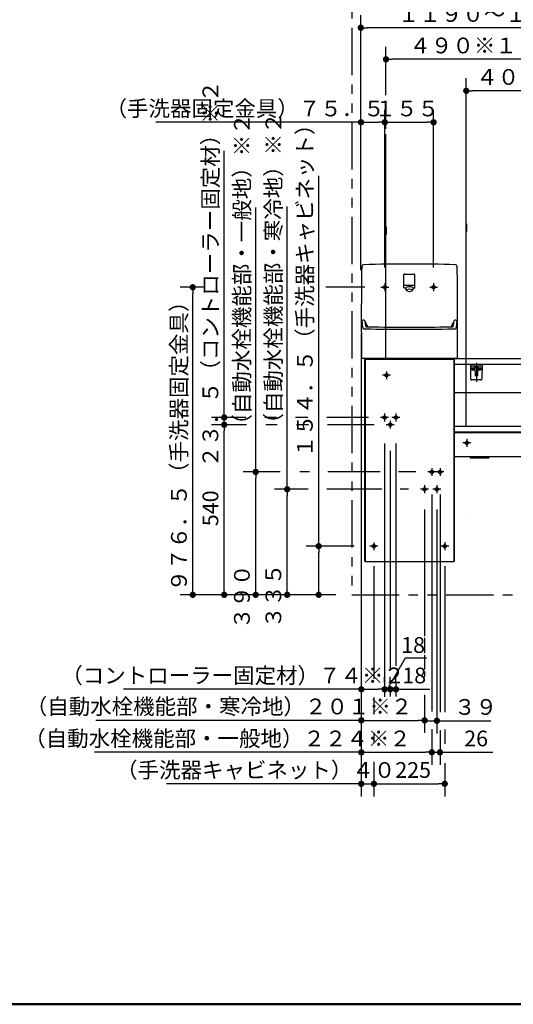
# Model space of a CAD drawing. Units: millimetres. Extents: x -395 to -2, y 7 to 287.
# Drawn here: x -308 to -229, y 10 to 166 of the extents above; entities that cross this region are included whole.
import ezdxf

# ---------------------------------------------------------------- set-up
doc = ezdxf.new("R2010")
doc.units = ezdxf.units.MM
for name, pattern in [('CENTER', [12, 7.5, -1.5, 1.5, -1.5]), ('DASHED', [4.5, 3, -1.5]), ('PHANTOM', [15, 7.5, -1.5, 1.5, -1.5, 1.5, -1.5])]:
    doc.linetypes.add(name, pattern=pattern)
doc.layers.add('AV', color=7, linetype='Continuous')
doc.styles.get("Standard").update_dxf_attribs({"font": 'ROMANS', "bigfont": 'BIGFONT'})
doc.dimstyles.new('ISO-25', dxfattribs={"dimtxt": 2.5, "dimasz": 2.5, "dimexe": 1.25, "dimexo": 0.625, "dimtad": 1, "dimtxsty": 'Standard', "dimcen": 2.5, "dimadec": 0, "dimazin": 0, "dimtfac": 1, "dimtmove": 0, "dimatfit": 3, "dimfxl": 1, "dimarcsym": 0})

# ---------------------------------------------------------------- blocks, each defined once
blk = doc.blocks.new('VIS-UWL-02-10011')
at = {"color": 0, "linetype": 'Continuous'}
for p, q in [((-246.73, 123.77), (-246.73, 125.82)), ((-246.65, 125.9), (-245.05, 125.9)), ((-244.98, 123.77), (-244.98, 125.82)), ((-246.65, 123.7), (-246.41, 123.7)), ((-246.6, 124.15), (-245.1, 124.15)), ((-246.32, 123.31), (-246.41, 123.68)), ((-245.29, 123.68), (-245.38, 123.31)), ((-245.29, 123.7), (-245.05, 123.7)), ((-173.93, 112.55), (-173.93, 111.56)), ((-173.6, 112.55), (-173.93, 112.55)), ((-252.98, 112.5), (-252.98, 80.35)), ((-252.88, 112.35), (-252.88, 80.25)), ((-238.83, 112.35), (-252.88, 112.35)), ((-252.23, 112.5), (-252.23, 112.35)), ((-238.34, 112.5), (-245.85, 112.5)), ((-239.48, 112.5), (-239.48, 112.35)), ((-238.83, 112.35), (-238.83, 80.25)), ((-238.73, 112.5), (-238.73, 80.35)), ((-238.73, 112.5), (-173.93, 112.5)), ((-238.73, 111.6), (-173.93, 111.6)), ((-173.5, 111.56), (-173.93, 111.56)), ((-173.8, 111.55), (-173.8, 107.1)), ((-173.8, 111.55), (-173.5, 111.55)), ((-173.5, 112.45), (-173.5, 111.56)), ((-173.5, 111.55), (-173.5, 107.1)), ((-238.73, 107.1), (-222.5, 107.1)), ((-207.7, 107.1), (-173.5, 107.1)), ((-238.73, 101.77), (-173.93, 101.77)), ((-173.6, 101.82), (-173.93, 101.82)), ((-173.93, 101.82), (-173.93, 100.84)), ((-173.5, 101.72), (-173.5, 100.84)), ((-238.73, 100.87), (-183.32, 100.87)), ((-238.73, 100.75), (-183.85, 100.75)), ((-180.56, 100.87), (-173.93, 100.87)), ((-180.43, 100.75), (-178.3, 100.75)), ((-178.8, 100.67), (-178.8, 99.09)), ((-178.8, 100.67), (-178.3, 100.67)), ((-178.3, 100.87), (-178.3, 100.67)), ((-178.3, 100.87), (-176.65, 100.87)), ((-176.65, 100.87), (-176.65, 100.24)), ((-176.65, 100.67), (-175.65, 100.67)), ((-175.65, 100.87), (-175.65, 100.24)), ((-175.65, 100.87), (-174, 100.87)), ((-174, 100.87), (-174, 100.67)), ((-174, 100.67), (-173.51, 100.67)), ((-173.5, 100.84), (-173.93, 100.84)), ((-173.5, 100.67), (-173.5, 86.12)), ((-238.73, 96.95), (-205.29, 96.95)), ((-236.23, 96.95), (-236.23, 96.75)), ((-233.23, 96.95), (-233.23, 96.75)), ((-209.23, 96.95), (-209.23, 96.75)), ((-206.23, 96.95), (-206.23, 96.85)), ((-236.23, 96.75), (-233.23, 96.75)), ((-209.23, 96.75), (-207.16, 96.75)), ((-236.68, 87.75), (-236.68, 87.75)), ((-238.83, 80.25), (-252.88, 80.25))]:
    blk.add_line(p, q, dxfattribs=at)
at = {"color": 20, "linetype": 'Continuous'}
for p, q in [((-253.46, 112.6), (-253.36, 112.5)), ((-238.24, 112.6), (-238.34, 112.5)), ((-245.85, 112.5), (-253.36, 112.5)), ((-252.88, 80.35), (-252.98, 80.35)), ((-238.73, 80.35), (-238.83, 80.35))]:
    blk.add_line(p, q, dxfattribs=at)
at = {"color": 0, "linetype": 'CENTER'}
for p, q in [((-248.88, 109.85), (-250.13, 109.85)), ((-249.5, 110.47), (-249.5, 109.22)), ((-224.38, 109.85), (-225.63, 109.85)), ((-225, 110.47), (-225, 109.22)), ((-199.88, 109.85), (-201.13, 109.85)), ((-200.5, 110.47), (-200.5, 109.22)), ((-175.38, 109.85), (-176.63, 109.85)), ((-176, 110.47), (-176, 109.22)), ((-249.18, 103.15), (-250.43, 103.15)), ((-249.8, 103.78), (-249.8, 102.53)), ((-247.38, 103.15), (-248.63, 103.15)), ((-248, 103.78), (-248, 102.53)), ((-248.28, 102), (-249.53, 102)), ((-248.9, 102.62), (-248.9, 101.38)), ((-236.13, 99.12), (-237.38, 99.12)), ((-236.75, 99.75), (-236.75, 98.5)), ((-215.88, 99.12), (-217.13, 99.12)), ((-216.5, 99.75), (-216.5, 98.5)), ((-195.63, 99.12), (-196.88, 99.12)), ((-196.25, 99.75), (-196.25, 98.5)), ((-175.38, 99.12), (-176.63, 99.12)), ((-176, 99.75), (-176, 98.5)), ((-241.68, 94.5), (-242.93, 94.5)), ((-242.3, 95.12), (-242.3, 93.88)), ((-240.38, 94.5), (-241.63, 94.5)), ((-241, 95.12), (-241, 93.88)), ((-243.45, 92.38), (-243.45, 91.12)), ((-241.5, 92.38), (-241.5, 91.12)), ((-174.38, 92.6), (-175.63, 92.6)), ((-175, 93.22), (-175, 91.97)), ((-242.83, 91.75), (-244.08, 91.75)), ((-240.88, 91.75), (-242.13, 91.75)), ((-176.15, 86), (-176.15, 84.75)), ((-175.53, 85.37), (-176.78, 85.37)), ((-251.5, 83.32), (-251.5, 82.07)), ((-240.25, 83.35), (-240.25, 82.1)), ((-250.88, 82.72), (-252.12, 82.72)), ((-239.62, 82.72), (-240.88, 82.72))]:
    blk.add_line(p, q, dxfattribs=at)
at = {"color": 0, "linetype": 'DASHED'}
for centre in [(-249.5, 109.85), (-225, 109.85), (-200.5, 109.85), (-176, 109.85), (-249.8, 103.15), (-248, 103.15), (-248.9, 102), (-236.75, 99.12), (-216.5, 99.12), (-196.25, 99.12), (-176, 99.12), (-242.3, 94.5), (-241, 94.5), (-175, 92.6), (-243.45, 91.75), (-241.5, 91.75), (-251.5, 82.72), (-240.25, 82.72)]:
    blk.add_circle(centre, 0.25, dxfattribs=at)
at = {"color": 0, "linetype": 'Continuous'}
blk.add_circle((-176.15, 100.24), 0.188, dxfattribs=at)
at = {"color": 20, "linetype": 'Continuous'}
for centre, radius, start, end in [((246.5, 119), 500, 179.0718, 180.7334), ((-253.13, 127.1), 0.3, 91.6602, 179.0718), ((-245.9, -122.5), 250, 89.9885, 91.6602), ((-245.8, -122.5), 250, 88.3398, 90.0115), ((-238.57, 127.1), 0.3, 0.9282, 88.3398), ((-738.2, 119), 500, 359.2666, 0.9282), ((-253.17, 118.37), 0.25, 22.7311, 180.1704), ((-253.17, 118.37), 0.25, 22.7311, 180.1704), ((-253.17, 118.37), 0.25, 22.7311, 180.1704), ((-239.85, 119.77), 13.64, 185.9041, 190.4295), ((-239.85, 119.77), 13.64, 185.9041, 187.1168), ((-239.85, 119.77), 13.64, 185.9041, 187.1168), ((-253.25, 117.31), 0.01, 190.4295, 208.2534), ((-253.23, 117.32), 0.0325, 208.2534, 225.0719), ((-253.2, 117.35), 0.075, 225.0719, 237.5192), ((-253.14, 117.44), 0.187, 237.5192, 246.7783), ((-253.02, 117.73), 0.5, 246.7783, 255.889), ((-252.8, 118.6), 1.4, 255.889, 269.7468), ((-242.97, 122.64), 10.8, 202.6928, 208.306), ((-239.63, 119.84), 13.37, 185.8668, 189.8523), ((-239.63, 119.84), 13.37, 185.8668, 187.1033), ((-239.63, 119.84), 13.37, 185.8668, 187.1033), ((-252.54, 119.02), 1.5, 259.7705, 263.9913), ((-252.35, 120.86), 3.35, 263.9913, 269.7626), ((-245.85, 1689.25), 1571.75, 269.76259, 270), ((-245.85, 1689.25), 1571.75, 270, 270.23741), ((-239.35, 120.86), 3.35, 270.2374, 276.0087), ((-248.73, 122.64), 10.8, 331.694, 337.3072), ((-239.16, 119.02), 1.5, 276.0087, 280.2295), ((-252.07, 119.84), 13.37, 350.1477, 354.1332), ((-238.9, 118.6), 1.4, 270.2532, 284.111), ((-252.07, 119.84), 13.37, 352.8967, 354.1332), ((-252.07, 119.84), 13.37, 352.8967, 354.1332), ((-238.53, 118.37), 0.25, 359.8296, 157.2689), ((-238.68, 117.73), 0.5, 284.111, 293.2217), ((-238.56, 117.44), 0.187, 293.2217, 302.4808), ((-238.5, 117.35), 0.075, 302.4808, 314.9281), ((-251.85, 119.77), 13.64, 349.5705, 354.0959), ((-238.47, 117.32), 0.0325, 314.9281, 331.7466), ((-238.45, 117.31), 0.01, 331.7466, 349.5705), ((-251.85, 119.77), 13.64, 352.8832, 354.0959), ((-251.85, 119.77), 13.64, 352.8832, 354.0959), ((-245.85, 1691.31), 1574.13, 269.74679, 270), ((-245.85, 1691.31), 1574.13, 270, 270.25321)]:
    blk.add_arc(centre, radius, start, end, dxfattribs=at)
at = {"color": 0, "linetype": 'Continuous'}
for centre, radius, start, end in [((-246.65, 125.82), 0.075, 90, 180), ((-245.05, 125.82), 0.075, 0, 90), ((-246.65, 123.77), 0.075, 180, 270), ((-246.6, 124.22), 0.075, 180, 270), ((-246.33, 123.7), 0.09, 114.3153, 194.3016), ((-245.85, 122.64), 1.25, 65.6847, 114.3153), ((-245.85, 122.45), 1.05, 66.261, 113.739), ((-245.37, 123.7), 0.09, 345.6984, 65.6847), ((-245.1, 124.22), 0.075, 270, 0), ((-245.05, 123.77), 0.075, 270, 0), ((-246.24, 123.33), 0.085, 113.739, 246.261), ((-245.85, 124.21), 1.05, 246.261, 293.739), ((-245.46, 123.33), 0.085, 293.739, 66.261), ((-173.6, 112.45), 0.1, 0, 90), ((-173.6, 101.72), 0.1, 0, 90), ((-176.15, 100.24), 0.5, 180, 0), ((-173.75, 86.12), 0.25, 270, 0)]:
    blk.add_arc(centre, radius, start, end, dxfattribs=at)
at = {"color": 112, "linetype": 'Continuous'}
for centre, start, end in [((-253.13, 118.08), 180.0944, 180.1052), ((-253.13, 118.08), 180.0944, 180.1052), ((-253.13, 118.08), 22.7906, 22.8477), ((-253.13, 118.08), 22.7906, 22.8477), ((-238.57, 118.08), 157.1523, 157.2094), ((-238.57, 118.08), 359.8948, 359.9056)]:
    blk.add_arc(centre, 0.25, start, end, dxfattribs=at)
blk = doc.blocks.new('VIS-UWL-02-10012')
at = {"color": 0, "linetype": 'PHANTOM'}
for p, q in [((-255, 195), (-173.5, 195)), ((-255, 195), (-255, 75)), ((-173.5, 195), (-173.5, 75)), ((-173.5, 92.12), (-173.5, 75))]:
    blk.add_line(p, q, dxfattribs=at)
blk = doc.blocks.new('VIS-UWL-02-10013')
at = {"color": 0}
blk.add_blockref('VIS-UWL-02-10012', (0, 0), dxfattribs=at)
blk = doc.blocks.new('VIS-UWL-02-10017')
at = {"color": 20, "linetype": 'Continuous'}
for p, q in [((-236.13, 111.6), (-234.33, 111.6)), ((-236.08, 109.25), (-236.13, 111.6)), ((-234.38, 111.3), (-236.07, 111.3)), ((-234.33, 111.6), (-234.37, 109.25)), ((-234.52, 109.1), (-235.93, 109.1))]:
    blk.add_line(p, q, dxfattribs=at)
at = {"color": 0, "linetype": 'Continuous'}
for p, q in [((-235.78, 110.97), (-235.78, 110.74)), ((-235.45, 111.23), (-235.42, 109.7)), ((-235.25, 111.6), (-235.23, 111.5)), ((-235.25, 111.18), (-235.25, 111.01)), ((-235.2, 111.6), (-235.23, 111.5)), ((-235.2, 111.18), (-235.2, 111.01)), ((-235, 111.23), (-235.03, 109.7)), ((-234.68, 110.97), (-234.68, 110.74)), ((-235.89, 110.85), (-235.66, 110.85)), ((-234.79, 110.85), (-234.56, 110.85))]:
    blk.add_line(p, q, dxfattribs=at)
at = {"color": 0, "linetype": 'CENTER'}
blk.add_line((-235.23, 111.82), (-235.23, 108.8), dxfattribs=at)
at = {"color": 0, "linetype": 'Continuous'}
for centre in [(-235.78, 110.85), (-234.68, 110.85)]:
    blk.add_circle(centre, 0.235, dxfattribs=at)
at = {"color": 20, "linetype": 'Continuous'}
for centre, radius, start, end in [((-236.07, 111.35), 0.05, 181, 270), ((-234.38, 111.35), 0.05, 270, 359), ((-235.93, 109.25), 0.15, 181, 270), ((-234.52, 109.25), 0.15, 270, 359)]:
    blk.add_arc(centre, radius, start, end, dxfattribs=at)
at = {"color": 0, "linetype": 'Continuous'}
for centre, start, end in [((-235.52, 111.22), 1, 90), ((-234.93, 111.22), 90, 179)]:
    blk.add_arc(centre, 0.075, start, end, dxfattribs=at)
for centre, major_axis, ratio, start_param, end_param in [((-235.23, 111.18), (0, -0.0517), 0.483373, 1.570796, 4.712389), ((-235.23, 111.01), (0.025, 0), 0.894151, 3.141593, 6.283185)]:
    blk.add_ellipse(centre, major_axis=major_axis, ratio=ratio, start_param=start_param, end_param=end_param, dxfattribs=at)
blk = doc.blocks.new('_DOT')
at = {"color": 0, "linetype": 'ByBlock', "lineweight": -2}
blk.add_line((-0.5, 0), (-1, 0), dxfattribs=at)
at = {"color": 0, "linetype": 'ByBlock', "const_width": 0.5}
blk.add_lwpolyline([(-0.25, 0, 1), (0.25, 0, 1)], format="xyb", close=True, dxfattribs=at)
blk = doc.blocks.new('*D50')
at = {"color": 0, "lineweight": -2}
for p, q in [((-260.27, 82.72), (-260.27, 141.51)), ((-254.66, 82.72), (-262.27, 82.72)), ((-260.27, 76), (-260.27, 81.72)), ((-257.54, 75), (-262.27, 75))]:
    blk.add_line(p, q, dxfattribs=at)
at = {"layer": 'Defpoints', "color": 0}
for p in [(-260.27, 82.72), (-252.12, 82.72), (-255, 75)]:
    blk.add_point(p, dxfattribs=at)
at = {"color": 0, "lineweight": -2}
for p, rotation in [((-260.27, 82.72), 90), ((-260.27, 75), 270)]:
    blk.add_blockref('_DOT', p, dxfattribs=dict(at, rotation=rotation))
at = {"color": 0, "insert": (-262.14, 124.1), "char_height": 2.5, "attachment_point": 5, "rotation": 90}
blk.add_mtext('１５４．５（手洗器キャビネット）', dxfattribs=at)
blk = doc.blocks.new('*D51')
at = {"color": 0, "lineweight": -2}
for p, q in [((-265.27, 91.75), (-265.27, 136.64)), ((-261.94, 91.75), (-267.27, 91.75)), ((-265.27, 76), (-265.27, 90.75))]:
    blk.add_line(p, q, dxfattribs=at)
at = {"layer": 'Defpoints', "color": 0}
for p in [(-265.27, 91.75), (-259.4, 91.75), (-255, 75)]:
    blk.add_point(p, dxfattribs=at)
at = {"color": 0, "lineweight": -2}
for p, rotation in [((-265.27, 91.75), 90), ((-265.27, 75), 270)]:
    blk.add_blockref('_DOT', p, dxfattribs=dict(at, rotation=rotation))
at = {"color": 0, "insert": (-267.14, 110.66), "char_height": 2.5, "attachment_point": 5, "rotation": 90}
blk.add_mtext('３３５\u3000\u3000\u3000\u3000\u3000\u3000（自動水栓機能部・寒冷地）※２', dxfattribs=at)
blk = doc.blocks.new('*D52')
at = {"color": 0, "lineweight": -2}
for p, q in [((-270.27, 94.5), (-270.27, 136.48)), ((-266.39, 94.5), (-272.27, 94.5)), ((-270.27, 76), (-270.27, 93.5))]:
    blk.add_line(p, q, dxfattribs=at)
at = {"layer": 'Defpoints', "color": 0}
for p in [(-270.27, 94.5), (-263.85, 94.5), (-255, 75)]:
    blk.add_point(p, dxfattribs=at)
at = {"color": 0, "lineweight": -2}
for p, rotation in [((-270.27, 94.5), 90), ((-270.27, 75), 270)]:
    blk.add_blockref('_DOT', p, dxfattribs=dict(at, rotation=rotation))
at = {"color": 0, "insert": (-272.14, 110.5), "char_height": 2.5, "attachment_point": 5, "rotation": 90}
blk.add_mtext('３９０\u3000\u3000\u3000\u3000\u3000\u3000（自動水栓機能部・一般地）※２', dxfattribs=at)
blk = doc.blocks.new('*D54')
at = {"color": 0, "lineweight": -2}
for p, q in [((-249.77, 126.97), (-249.77, 152)), ((-253.54, 150), (-286.14, 150)), ((-252.54, 150), (-250.77, 150))]:
    blk.add_line(p, q, dxfattribs=at)
at = {"layer": 'Defpoints', "color": 0}
for p in [(-249.77, 150), (-253.54, 144.79), (-249.77, 124.42)]:
    blk.add_point(p, dxfattribs=at)
at = {"color": 0, "lineweight": -2, "rotation": 180}
blk.add_blockref('_DOT', (-253.54, 150), dxfattribs=at)
at = {"color": 0, "lineweight": -2}
blk.add_blockref('_DOT', (-249.77, 150), dxfattribs=at)
at = {"color": 0, "insert": (-271.95, 151.87), "char_height": 2.5, "attachment_point": 5}
blk.add_mtext('（手洗器固定金具）７５．５', dxfattribs=at)
blk = doc.blocks.new('*D57')
at = {"color": 0, "lineweight": -2}
for p, q in [((-242.3, 53.67), (-242.3, 48)), ((-253.5, 50), (-295.89, 50)), ((-252.5, 50), (-243.3, 50))]:
    blk.add_line(p, q, dxfattribs=at)
at = {"layer": 'Defpoints', "color": 0}
for p in [(-242.3, 56.21), (-242.3, 50), (-253.5, 48)]:
    blk.add_point(p, dxfattribs=at)
at = {"color": 0, "lineweight": -2, "rotation": 180}
blk.add_blockref('_DOT', (-253.5, 50), dxfattribs=at)
at = {"color": 0, "lineweight": -2}
blk.add_blockref('_DOT', (-242.3, 50), dxfattribs=at)
at = {"color": 0, "insert": (-276.33, 51.87), "char_height": 2.5, "attachment_point": 5}
blk.add_mtext('（自動水栓機能部・一般地）２２４※２', dxfattribs=at)
blk = doc.blocks.new('*D60')
at = {"color": 0, "lineweight": -2}
for p, q in [((-275.27, 103.15), (-275.27, 145.45)), ((-275.27, 104.15), (-275.27, 105.15)), ((-271.86, 103.15), (-277.27, 103.15)), ((-275.27, 101.97), (-275.27, 103.15))]:
    blk.add_line(p, q, dxfattribs=at)
at = {"layer": 'Defpoints', "color": 0}
for p in [(-275.27, 103.15), (-269.32, 103.15), (-249.53, 101.97)]:
    blk.add_point(p, dxfattribs=at)
at = {"color": 0, "lineweight": -2, "rotation": 270}
blk.add_blockref('_DOT', (-275.27, 103.15), dxfattribs=at)
at = {"color": 0, "insert": (-277.14, 125.89), "char_height": 2.5, "attachment_point": 5, "rotation": 90}
blk.add_mtext('２３．５（コントローラー固定材）※２', dxfattribs=at)
blk = doc.blocks.new('_NONE')
blk = doc.blocks.new('*D61')
at = {"color": 0, "lineweight": -2}
for p, q in [((-271.71, 102), (-277.27, 102)), ((-275.27, 76), (-275.27, 101))]:
    blk.add_line(p, q, dxfattribs=at)
at = {"layer": 'Defpoints', "color": 0}
for p in [(-275.27, 102), (-269.17, 102), (-255, 75)]:
    blk.add_point(p, dxfattribs=at)
at = {"color": 0, "lineweight": -2}
for p, rotation in [((-275.27, 102), 90), ((-275.27, 75), 270)]:
    blk.add_blockref('_DOT', p, dxfattribs=dict(at, rotation=rotation))
at = {"color": 0, "insert": (-277.14, 88.73), "char_height": 2.5, "attachment_point": 5, "rotation": 90}
blk.add_mtext('540', dxfattribs=at)
blk = doc.blocks.new('*D65')
at = {"color": 0, "lineweight": -2}
for p, q in [((-236.83, 101.66), (-236.83, 157)), ((-216.58, 155), (-235.83, 155))]:
    blk.add_line(p, q, dxfattribs=at)
at = {"layer": 'Defpoints', "color": 0}
for p in [(-236.83, 155), (-216.58, 104.75), (-236.83, 99.12)]:
    blk.add_point(p, dxfattribs=at)
at = {"color": 0, "lineweight": -2, "rotation": 180}
blk.add_blockref('_DOT', (-236.83, 155), dxfattribs=at)
at = {"color": 0, "insert": (-226.71, 156.87), "char_height": 2.5, "attachment_point": 5}
blk.add_mtext('４０５※１', dxfattribs=at)
blk = doc.blocks.new('*D70')
at = {"color": 0, "lineweight": -2}
for p, q in [((-249.58, 154.3), (-249.58, 162)), ((-225.08, 160), (-248.58, 160))]:
    blk.add_line(p, q, dxfattribs=at)
at = {"layer": 'Defpoints', "color": 0}
for p in [(-249.58, 160), (-249.58, 151.76), (-225.08, 115.48)]:
    blk.add_point(p, dxfattribs=at)
at = {"color": 0, "lineweight": -2, "rotation": 180}
blk.add_blockref('_DOT', (-249.58, 160), dxfattribs=at)
at = {"color": 0, "insert": (-237.33, 161.87), "char_height": 2.5, "attachment_point": 5}
blk.add_mtext('４９０※１', dxfattribs=at)
blk = doc.blocks.new('*D71')
at = {"color": 0, "lineweight": -2}
for p, q in [((-253.5, 116.46), (-253.5, 43)), ((-251.5, 48.47), (-251.5, 43)), ((-253.5, 45), (-284.46, 45)), ((-254.5, 45), (-255.5, 45)), ((-253.5, 45), (-251.5, 45)), ((-250.5, 45), (-249.5, 45))]:
    blk.add_line(p, q, dxfattribs=at)
at = {"layer": 'Defpoints', "color": 0}
for p in [(-253.5, 119), (-251.5, 51.01), (-251.5, 45)]:
    blk.add_point(p, dxfattribs=at)
at = {"color": 0, "lineweight": -2}
blk.add_blockref('_DOT', (-253.5, 45), dxfattribs=at)
at = {"color": 0, "lineweight": -2, "rotation": 180}
blk.add_blockref('_DOT', (-251.5, 45), dxfattribs=at)
at = {"color": 0, "insert": (-270.27, 46.87), "char_height": 2.5, "attachment_point": 5}
blk.add_mtext('（手洗器キャビネット）４０', dxfattribs=at)
blk = doc.blocks.new('*D72')
at = {"color": 0, "lineweight": -2}
for p, q in [((-253.58, 126.54), (-253.58, 167)), ((-174.58, 165), (-252.58, 165))]:
    blk.add_line(p, q, dxfattribs=at)
at = {"layer": 'Defpoints', "color": 0}
for p in [(-173.58, 200), (-253.58, 165), (-253.58, 124)]:
    blk.add_point(p, dxfattribs=at)
at = {"color": 0, "lineweight": -2, "rotation": 180}
blk.add_blockref('_DOT', (-253.58, 165), dxfattribs=at)
at = {"color": 0, "lineweight": -2}
blk.add_blockref('_DOT', (-173.58, 165), dxfattribs=at)
at = {"color": 0, "insert": (-213.58, 166.87), "char_height": 2.5, "attachment_point": 5}
blk.add_mtext('１１９０～１６００（カウンター長さ）※１', dxfattribs=at)
blk = doc.blocks.new('*D73')
at = {"color": 0, "lineweight": -2}
for p, q in [((-240.25, 48.29), (-240.25, 43)), ((-251.5, 45), (-241.25, 45))]:
    blk.add_line(p, q, dxfattribs=at)
at = {"layer": 'Defpoints', "color": 0}
for p in [(-251.5, 82.07), (-240.25, 50.83), (-240.25, 45)]:
    blk.add_point(p, dxfattribs=at)
at = {"color": 0, "lineweight": -2}
blk.add_blockref('_DOT', (-240.25, 45), dxfattribs=at)
at = {"color": 0, "insert": (-245.27, 46.87), "char_height": 2.5, "attachment_point": 5}
blk.add_mtext('225', dxfattribs=at)
blk = doc.blocks.new('*D74')
at = {"color": 0, "lineweight": -2}
for p, q in [((-249.8, 61.07), (-249.8, 62)), ((-253.5, 60), (-291.27, 60)), ((-252.5, 60), (-250.8, 60))]:
    blk.add_line(p, q, dxfattribs=at)
at = {"layer": 'Defpoints', "color": 0}
for p in [(-249.8, 60), (-249.8, 58.53), (-253.5, 48)]:
    blk.add_point(p, dxfattribs=at)
at = {"color": 0, "lineweight": -2, "rotation": 180}
blk.add_blockref('_DOT', (-253.5, 60), dxfattribs=at)
at = {"color": 0, "lineweight": -2}
blk.add_blockref('_DOT', (-249.8, 60), dxfattribs=at)
at = {"color": 0, "insert": (-273.86, 61.87), "char_height": 2.5, "attachment_point": 5}
blk.add_mtext('（コントローラー固定材）７４※２', dxfattribs=at)
blk = doc.blocks.new('*D75')
at = {"color": 7, "linetype": 'Continuous'}
for p, q in [((-249.35, 60), (-246.46, 65)), ((-246.46, 65), (-243.13, 65))]:
    blk.add_line(p, q, dxfattribs=at)
at = {"color": 0, "lineweight": -2}
for p, q in [((-248.9, 61.1), (-248.9, 62)), ((-249.8, 60), (-248.9, 60)), ((-247.9, 60), (-246.9, 60))]:
    blk.add_line(p, q, dxfattribs=at)
at = {"layer": 'Defpoints', "color": 0}
for p in [(-249.8, 101.55), (-248.9, 60), (-248.9, 58.56)]:
    blk.add_point(p, dxfattribs=at)
at = {"color": 0, "lineweight": -2, "rotation": 180}
blk.add_blockref('_DOT', (-248.9, 60), dxfattribs=at)
at = {"color": 0, "insert": (-245.27, 65), "char_height": 2.5, "attachment_point": 8}
blk.add_mtext('18', dxfattribs=at)
blk = doc.blocks.new('*D76')
at = {"color": 0, "lineweight": -2}
for p, q in [((-248, 61.1), (-248, 62)), ((-248.9, 60), (-248, 60)), ((-248, 60), (-242.63, 60)), ((-247, 60), (-246, 60))]:
    blk.add_line(p, q, dxfattribs=at)
at = {"layer": 'Defpoints', "color": 0}
for p in [(-248.9, 100.4), (-248, 60), (-248, 58.56)]:
    blk.add_point(p, dxfattribs=at)
at = {"color": 0, "lineweight": -2, "rotation": 180}
blk.add_blockref('_DOT', (-248, 60), dxfattribs=at)
at = {"color": 0, "insert": (-245.1, 61.87), "char_height": 2.5, "attachment_point": 5}
blk.add_mtext('18', dxfattribs=at)
blk = doc.blocks.new('*D77')
at = {"color": 0, "lineweight": -2}
for p, q in [((-241, 53.5), (-241, 48)), ((-242.3, 50), (-241, 50)), ((-241, 50), (-232.62, 50)), ((-240, 50), (-239, 50))]:
    blk.add_line(p, q, dxfattribs=at)
at = {"layer": 'Defpoints', "color": 0}
for p in [(-242.3, 93.45), (-241, 56.04), (-241, 50)]:
    blk.add_point(p, dxfattribs=at)
at = {"color": 0, "lineweight": -2, "rotation": 180}
blk.add_blockref('_DOT', (-241, 50), dxfattribs=at)
at = {"color": 0, "insert": (-235.27, 51.87), "char_height": 2.5, "attachment_point": 5}
blk.add_mtext('26', dxfattribs=at)
blk = doc.blocks.new('*D78')
at = {"color": 0, "lineweight": -2}
for p, q in [((-242.02, 126.97), (-242.02, 152)), ((-249.77, 150), (-243.02, 150))]:
    blk.add_line(p, q, dxfattribs=at)
at = {"layer": 'Defpoints', "color": 0}
for p in [(-242.02, 150), (-249.77, 124.42), (-242.02, 124.42)]:
    blk.add_point(p, dxfattribs=at)
at = {"color": 0, "lineweight": -2}
blk.add_blockref('_DOT', (-242.02, 150), dxfattribs=at)
at = {"color": 0, "insert": (-246.27, 151.87), "char_height": 2.5, "attachment_point": 5}
blk.add_mtext('１５５', dxfattribs=at)
blk = doc.blocks.new('*D79')
at = {"color": 0, "lineweight": -2}
for p, q in [((-243.45, 59.13), (-243.45, 53.07)), ((-253.5, 55.07), (-295.65, 55.07)), ((-252.5, 55.07), (-244.45, 55.07))]:
    blk.add_line(p, q, dxfattribs=at)
at = {"layer": 'Defpoints', "color": 0}
for p in [(-243.45, 61.67), (-243.45, 55.07), (-253.5, 43)]:
    blk.add_point(p, dxfattribs=at)
at = {"color": 0, "lineweight": -2, "rotation": 180}
blk.add_blockref('_DOT', (-253.5, 55.07), dxfattribs=at)
at = {"color": 0, "lineweight": -2}
blk.add_blockref('_DOT', (-243.45, 55.07), dxfattribs=at)
at = {"color": 0, "insert": (-276.09, 56.95), "char_height": 2.5, "attachment_point": 5}
blk.add_mtext('（自動水栓機能部・寒冷地）２０１※２', dxfattribs=at)
blk = doc.blocks.new('*D80')
at = {"color": 0, "lineweight": -2}
for p, q in [((-241.5, 88.56), (-241.5, 53)), ((-243.45, 55), (-241.5, 55)), ((-241.5, 55), (-232.94, 55)), ((-240.5, 55), (-239.5, 55))]:
    blk.add_line(p, q, dxfattribs=at)
at = {"layer": 'Defpoints', "color": 0}
for p in [(-243.45, 91.1), (-241.5, 91.1), (-241.5, 55)]:
    blk.add_point(p, dxfattribs=at)
at = {"color": 0, "lineweight": -2, "rotation": 180}
blk.add_blockref('_DOT', (-241.5, 55), dxfattribs=at)
at = {"color": 0, "insert": (-235.35, 56.87), "char_height": 2.5, "attachment_point": 5}
blk.add_mtext('３９', dxfattribs=at)
blk = doc.blocks.new('*D81')
at = {"color": 0, "lineweight": -2}
for p, q in [((-278.42, 123.82), (-282.27, 123.82)), ((-280.27, 76), (-280.27, 122.82)), ((-257.54, 75), (-282.27, 75))]:
    blk.add_line(p, q, dxfattribs=at)
at = {"layer": 'Defpoints', "color": 0}
for p in [(-280.27, 123.82), (-275.88, 123.82), (-255, 75)]:
    blk.add_point(p, dxfattribs=at)
at = {"color": 0, "lineweight": -2}
for p, rotation in [((-280.27, 123.82), 90), ((-280.27, 75), 270)]:
    blk.add_blockref('_DOT', p, dxfattribs=dict(at, rotation=rotation))
at = {"color": 0, "insert": (-282.14, 99.41), "char_height": 2.5, "attachment_point": 5, "rotation": 90}
blk.add_mtext('９７６．５（手洗器固定金具）', dxfattribs=at)
blk = doc.blocks.new('VIS-UWL-02-10001')
at = {"color": 0, "linetype": 'Continuous', "lineweight": 50}
blk.add_line((-395, 10), (-10, 10), dxfattribs=at)

msp = doc.modelspace()

# ---------------------------------------------------------------- linework, layer by layer
at = {"color": 7, "linetype": 'Continuous'}
for p, q in [((-249.58084892, 148.97759426), (-249.58084892, 150.92745009)), ((-249.58084892, 112.39), (-249.58084892, 148.14091458)), ((-249.50000232, 132.16821293), (-249.50000232, 133.38888579)), ((-236.75000232, 132.66923384), (-236.75000232, 133.8899067)), ((-252.93225435, 123.825), (-259.15887272, 123.825)), ((-266.98493556, 103.15), (-268.80441, 103.15)), ((-262.00920837, 103.15), (-263.92721207, 103.15)), ((-252.34, 103.15), (-258.95148489, 103.15)), ((-266.83714168, 102), (-268.65661612, 102)), ((-261.91067912, 102), (-263.77941819, 102)), ((-251.44, 102), (-258.85295564, 102)), ((-249.8, 99.01), (-249.8, 58.8277353)), ((-248, 99.01), (-248, 68.69207093)), ((-248, 99.01), (-248, 63.73920563)), ((-248.9, 97.86), (-248.9, 68.54695566)), ((-248.9, 97.86), (-248.9, 62.9996232)), ((-261.74747725, 94.5), (-263.27482087, 94.5)), ((-250.4822238, 94.5), (-258.8042738, 94.5)), ((-244.84, 94.5), (-247.58817269, 94.5)), ((-250.24639257, 91.75), (-258.99611044, 91.75)), ((-245.99, 91.75), (-247.35234145, 91.75)), ((-242.3, 90.91), (-242.3, 56.50072786)), ((-241, 90.91), (-241, 56.37263357)), ((-243.45, 88.56), (-243.45, 68.45923916)), ((-251.5, 79.535), (-251.5, 61.65814735)), ((-240.25, 79.535), (-240.25, 56.37550706)), ((-240.25, 79.535), (-240.25, 61.35144222)), ((-243.45, 68.16241284), (-243.45, 65.71948586)), ((-243.45, 65.42265954), (-243.45, 63.12095696)), ((-243.45, 62.82413064), (-243.45, 61.96291691)), ((-248, 61.00489826), (-248, 58.85598018)), ((-248.9, 60.26531583), (-248.9, 58.85598018)), ((-251.5, 58.67697249), (-251.5, 56.0747349)), ((-240.25, 53.61642611), (-240.25, 51.36024744)), ((-251.5, 53.09356005), (-251.5, 51.48905483))]:
    msp.add_line(p, q, dxfattribs=at)
at = {"color": 7, "linetype": 'CENTER'}
for p, q in [((-250.39225435, 123.825), (-249.14225435, 123.825)), ((-249.76725435, 124.45), (-249.76725435, 123.2)), ((-242.64225435, 123.825), (-241.39225435, 123.825)), ((-242.01725435, 124.45), (-242.01725435, 123.2))]:
    msp.add_line(p, q, dxfattribs=at)
at = {"color": 7, "linetype": 'PHANTOM'}
msp.add_line((-255, 75), (-173.50000232, 75), dxfattribs=at)
at = {"color": 7, "linetype": 'DASHED'}
for centre in [(-249.76725435, 123.825), (-242.01725435, 123.825)]:
    msp.add_circle(centre, 0.25, dxfattribs=at)

# ---------------------------------------------------------------- block references
at = {"color": 7}
for name in ['VIS-UWL-02-10013', 'VIS-UWL-02-10011', 'VIS-UWL-02-10017']:
    msp.add_blockref(name, (0, 0), dxfattribs=at)
at = {"layer": 'AV', "color": 7}
msp.add_blockref('VIS-UWL-02-10001', (0, 0), dxfattribs=at)

# ---------------------------------------------------------------- dimensions: what is measured, and where the dimension line sits
at = {"color": 7}
for base, p1, p2, text, override, picture, middle in [((-253.58084892, 165), (-173.58084892, 200.00035993), (-253.58084892, 124.00035993), '１１９０～１６００（カウンター長さ）※１', {"dimtxt": 2.5, "dimasz": 1, "dimexe": 2, "dimexo": 2.54, "dimgap": 0.625, "dimtad": 1, "dimtih": 0, "dimtoh": 0, "dimdec": 0, "dimdsep": 46, "dimblk1": 'DOT', "dimblk2": 'DOT', "dimsah": 1, "dimse1": 1, "dimse2": 0, "dimtmove": 0}, '*D72', (-213.58084892, 165)), ((-249.58084892, 160), (-225.08084892, 115.47535993), (-249.58084892, 151.76412977), '４９０※１', {"dimtxt": 2.5, "dimasz": 1, "dimexe": 2, "dimexo": 2.54, "dimgap": 0.625, "dimtad": 1, "dimtih": 0, "dimtoh": 0, "dimdec": 0, "dimdsep": 46, "dimblk1": 'NONE', "dimblk2": 'DOT', "dimsah": 1, "dimse1": 1, "dimse2": 0, "dimtmove": 0}, '*D70', (-237.33084892, 160)), ((-236.83084892, 155), (-216.58084892, 104.75035993), (-236.83084892, 99.125), '４０５※１', {"dimtxt": 2.5, "dimasz": 1, "dimexe": 2, "dimexo": 2.54, "dimgap": 0.625, "dimtad": 1, "dimtih": 0, "dimtoh": 0, "dimdec": 0, "dimdsep": 46, "dimblk1": 'NONE', "dimblk2": 'DOT', "dimsah": 1, "dimse1": 1, "dimse2": 0, "dimtmove": 0}, '*D65', (-226.70584892, 155))]:
    dim = msp.add_linear_dim(base=base, p1=p1, p2=p2, text=text, dimstyle='ISO-25', override=override, dxfattribs=at)
    dim.commit()
    dim.dimension.update_dxf_attribs({"geometry": picture, "text_midpoint": middle, "dimtype": 160})
for base, p1, p2, angle, text, override, picture, middle in [((-275.26699692, 103.15), (-249.525, 101.975), (-269.32213349, 103.15), 270, '２３．５（コントローラー固定材）※２', {"dimtxt": 2.5, "dimasz": 1, "dimexe": 2, "dimexo": 2.54, "dimgap": 0.625, "dimtad": 1, "dimtih": 0, "dimtoh": 0, "dimdec": 1, "dimdsep": 46, "dimblk1": 'NONE', "dimblk2": 'DOT', "dimsah": 1, "dimse1": 1, "dimse2": 0, "dimtmove": 0}, '*D60', (-275.26699692, 125.89305999)), ((-249.76725435, 149.99964007), (-253.54225435, 144.7855324), (-249.76725435, 124.425), 180, '（手洗器固定金具）７５．５', {"dimtxt": 2.5, "dimasz": 1, "dimexe": 2, "dimexo": 2.54, "dimgap": 0.625, "dimtad": 1, "dimtih": 0, "dimtoh": 0, "dimdec": 1, "dimdsep": 46, "dimblk1": 'DOT', "dimblk2": 'DOT', "dimsah": 1, "dimse1": 1, "dimse2": 0, "dimtmove": 0}, '*D54', (-271.94604348, 149.99964007)), ((-242.01725435, 149.99964007), (-249.76725435, 124.425), (-242.01725435, 124.425), 180, '１５５', {"dimtxt": 2.5, "dimasz": 1, "dimexe": 2, "dimexo": 2.54, "dimgap": 0.625, "dimtad": 1, "dimtih": 0, "dimtoh": 0, "dimdec": 0, "dimdsep": 46, "dimblk1": 'NONE', "dimblk2": 'DOT', "dimsah": 1, "dimse1": 1, "dimse2": 0, "dimtmove": 0}, '*D78', (-246.26703443, 149.99964007)), ((-270.26699692, 94.5), (-255, 75), (-263.84699381, 94.5), 270, '３９０\u3000\u3000\u3000\u3000\u3000\u3000（自動水栓機能部・一般地）※２', {"dimtxt": 2.5, "dimasz": 1, "dimexe": 2, "dimexo": 2.54, "dimgap": 0.625, "dimtad": 1, "dimtih": 0, "dimtoh": 0, "dimdec": 0, "dimdsep": 46, "dimblk1": 'DOT', "dimblk2": 'DOT', "dimsah": 1, "dimse1": 1, "dimse2": 0, "dimtmove": 0}, '*D52', (-270.26699692, 110.50180944)), ((-265.26699692, 91.75), (-255, 75), (-259.3993139, 91.75), 270, '３３５\u3000\u3000\u3000\u3000\u3000\u3000（自動水栓機能部・寒冷地）※２', {"dimtxt": 2.5, "dimasz": 1, "dimexe": 2, "dimexo": 2.54, "dimgap": 0.625, "dimtad": 1, "dimtih": 0, "dimtoh": 0, "dimdec": 0, "dimdsep": 46, "dimblk1": 'DOT', "dimblk2": 'DOT', "dimsah": 1, "dimse1": 1, "dimse2": 0, "dimtmove": 0}, '*D51', (-265.26699692, 110.66213497)), ((-260.26699692, 82.725), (-255, 75), (-252.125, 82.725), 270, '１５４．５（手洗器キャビネット）', {"dimtxt": 2.5, "dimasz": 1, "dimexe": 2, "dimexo": 2.54, "dimgap": 0.625, "dimtad": 1, "dimtih": 0, "dimtoh": 0, "dimdec": 1, "dimdsep": 46, "dimblk1": 'DOT', "dimblk2": 'DOT', "dimsah": 1, "dimse1": 0, "dimse2": 0, "dimtmove": 0}, '*D50', (-260.26699692, 124.10133809)), ((-280.26699692, 123.825), (-255, 75), (-275.87537801, 123.825), 270, '９７６．５（手洗器固定金具）', {"dimtxt": 2.5, "dimasz": 1, "dimexe": 2, "dimexo": 2.54, "dimgap": 0.625, "dimtad": 1, "dimtih": 0, "dimtoh": 0, "dimdec": 1, "dimdsep": 46, "dimblk1": 'DOT', "dimblk2": 'DOT', "dimsah": 1, "dimse1": 0, "dimse2": 0, "dimtmove": 0}, '*D81', (-280.26699692, 99.4125)), ((-251.5, 45), (-253.50000232, 119), (-251.5, 51.01413444), 180, '（手洗器キャビネット）４０', {"dimtxt": 2.5, "dimasz": 1, "dimexe": 2, "dimexo": 2.54, "dimgap": 0.625, "dimtad": 1, "dimtih": 0, "dimtoh": 0, "dimdec": 0, "dimdsep": 46, "dimblk1": 'DOT', "dimblk2": 'DOT', "dimsah": 1, "dimse1": 0, "dimse2": 0, "dimtmove": 0}, '*D71', (-270.26699692, 45)), ((-275.26699692, 102), (-255, 75), (-269.17433961, 102), 270, '540', {"dimtxt": 2.5, "dimasz": 1, "dimexe": 2, "dimexo": 2.54, "dimgap": 0.625, "dimtad": 1, "dimtih": 0, "dimtoh": 0, "dimdec": 0, "dimdsep": 46, "dimblk1": 'DOT', "dimblk2": 'DOT', "dimsah": 1, "dimse1": 1, "dimse2": 0, "dimtmove": 0}, '*D61', (-275.26699692, 88.73358507)), ((-248.9, 60), (-249.8, 101.55), (-248.9, 58.55915386), 180, '18', {"dimtxt": 2.5, "dimasz": 1, "dimexe": 2, "dimexo": 2.54, "dimgap": 0.625, "dimtad": 1, "dimtih": 0, "dimtoh": 0, "dimdec": 0, "dimdsep": 46, "dimblk1": 'NONE', "dimblk2": 'DOT', "dimsah": 1, "dimse1": 1, "dimse2": 0, "dimtmove": 1}, '*D75', (-245.26699692, 65)), ((-248, 60), (-248.9, 100.4), (-248, 58.55915386), 180, '18', {"dimtxt": 2.5, "dimasz": 1, "dimexe": 2, "dimexo": 2.54, "dimgap": 0.625, "dimtad": 1, "dimtih": 0, "dimtoh": 0, "dimdec": 0, "dimdsep": 46, "dimblk1": 'NONE', "dimblk2": 'DOT', "dimsah": 1, "dimse1": 1, "dimse2": 0, "dimtmove": 0}, '*D76', (-245.10183031, 60)), ((-241, 50), (-242.3, 93.45), (-241, 56.04129286), 180, '26', {"dimtxt": 2.5, "dimasz": 1, "dimexe": 2, "dimexo": 2.54, "dimgap": 0.625, "dimtad": 1, "dimtih": 0, "dimtoh": 0, "dimdec": 0, "dimdsep": 46, "dimblk1": 'NONE', "dimblk2": 'DOT', "dimsah": 1, "dimse1": 1, "dimse2": 0, "dimtmove": 0}, '*D77', (-235.26699692, 50)), ((-241.5, 55), (-243.45, 91.1), (-241.5, 91.1), 180, '３９', {"dimtxt": 2.5, "dimasz": 1, "dimexe": 2, "dimexo": 2.54, "dimgap": 0.625, "dimtad": 1, "dimtih": 0, "dimtoh": 0, "dimdec": 0, "dimdsep": 46, "dimblk1": 'NONE', "dimblk2": 'DOT', "dimsah": 1, "dimse1": 1, "dimse2": 0, "dimtmove": 0}, '*D80', (-235.35056921, 55)), ((-240.25, 45), (-251.5, 82.075), (-240.25, 50.83010422), 180, '225', {"dimtxt": 2.5, "dimasz": 1, "dimexe": 2, "dimexo": 2.54, "dimgap": 0.625, "dimtad": 1, "dimtih": 0, "dimtoh": 0, "dimdec": 0, "dimdsep": 46, "dimblk1": 'NONE', "dimblk2": 'DOT', "dimsah": 1, "dimse1": 1, "dimse2": 0, "dimtmove": 0}, '*D73', (-245.26699692, 45)), ((-249.8, 60), (-253.50000232, 48), (-249.8, 58.53090898), 180, '（コントローラー固定材）７４※２', {"dimtxt": 2.5, "dimasz": 1, "dimexe": 2, "dimexo": 2.54, "dimgap": 0.625, "dimtad": 1, "dimtih": 0, "dimtoh": 0, "dimdec": 0, "dimdsep": 46, "dimblk1": 'DOT', "dimblk2": 'DOT', "dimsah": 1, "dimse1": 1, "dimse2": 0, "dimtmove": 0}, '*D74', (-273.85852929, 60)), ((-243.45, 55.07343579), (-253.50000232, 43), (-243.45, 61.66609059), 180, '（自動水栓機能部・寒冷地）２０１※２', {"dimtxt": 2.5, "dimasz": 1, "dimexe": 2, "dimexo": 2.54, "dimgap": 0.625, "dimtad": 1, "dimtih": 0, "dimtoh": 0, "dimdec": 0, "dimdsep": 46, "dimblk1": 'DOT', "dimblk2": 'DOT', "dimsah": 1, "dimse1": 1, "dimse2": 0, "dimtmove": 0}, '*D79', (-276.0937367, 55.07343579)), ((-242.3, 50), (-253.50000232, 48), (-242.3, 56.21267409), 180, '（自動水栓機能部・一般地）２２４※２', {"dimtxt": 2.5, "dimasz": 1, "dimexe": 2, "dimexo": 2.54, "dimgap": 0.625, "dimtad": 1, "dimtih": 0, "dimtoh": 0, "dimdec": 0, "dimdsep": 46, "dimblk1": 'DOT', "dimblk2": 'DOT', "dimsah": 1, "dimse1": 1, "dimse2": 0, "dimtmove": 0}, '*D57', (-276.33379436, 50))]:
    dim = msp.add_linear_dim(base=base, p1=p1, p2=p2, angle=angle, text=text, dimstyle='ISO-25', override=override, dxfattribs=at)
    dim.commit()
    dim.dimension.update_dxf_attribs({"geometry": picture, "text_midpoint": middle, "dimtype": 160})

doc.saveas('drawing.dxf')
